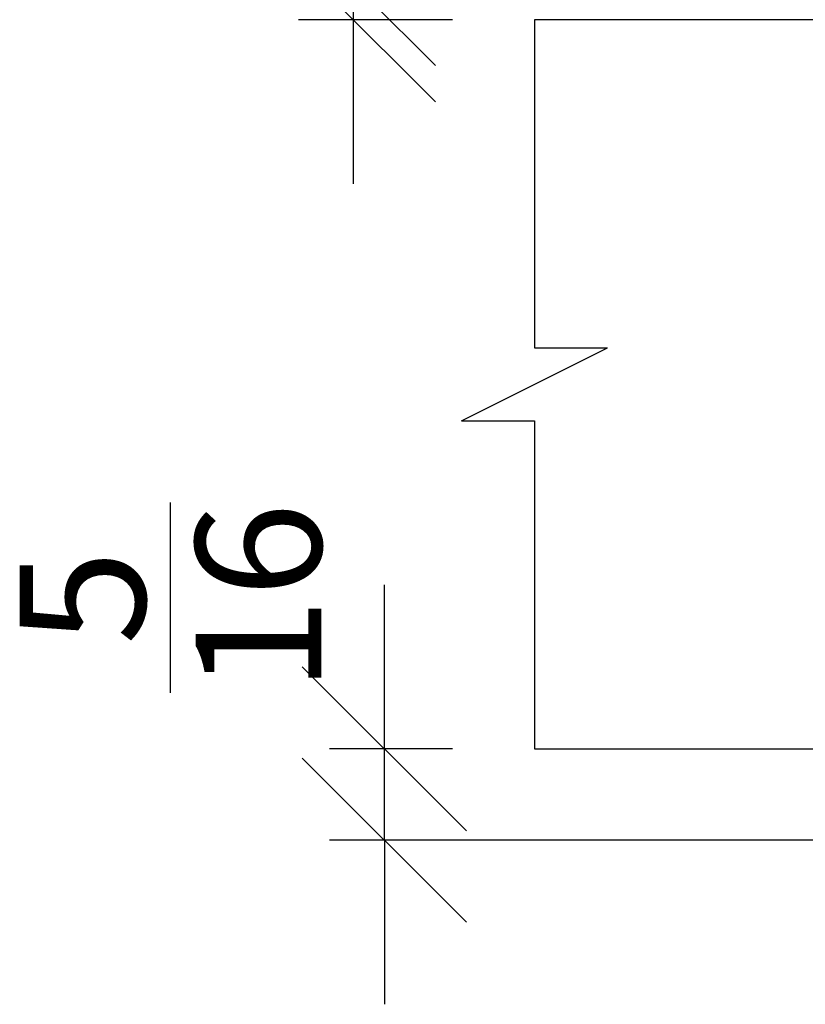
# Model space of a CAD drawing. Extents: x 3726 to 3902, y 7386 to 7522.
# Drawn here: x 3831 to 3841, y 7487 to 7501 of the extents above; entities that cross this region are included whole.
import ezdxf

# ---------------------------------------------------------------- set-up
doc = ezdxf.new("R2010")
doc.units = 0
doc.header["$LTSCALE"] = 16
doc.header["$MEASUREMENT"] = 0
doc.layers.get('0').update_dxf_attribs({"linetype": 'CONTINUOUS'})
doc.layers.get('Defpoints').update_dxf_attribs({"color": 167, "linetype": 'CONTINUOUS'})
doc.layers.add('ACRYLIC', color=1, linetype='CONTINUOUS')
doc.layers.add('DIMENSIONS', color=2, linetype='CONTINUOUS')
doc.styles.add('TSS_24', font='arial.ttf', dxfattribs={"height": 1.875})
doc.dimstyles.new('TSS_24', dxfattribs={"dimscale": 24, "dimtxt": 0.0781, "dimasz": 0.0938, "dimexe": 0.03125, "dimexo": 0.046875, "dimgap": 0.03, "dimtad": 1, "dimdec": 4, "dimzin": 0, "dimdsep": 46, "dimlunit": 5, "dimtxsty": 'TSS_24', "dimblk": 'OBLIQUE', "dimcen": 0.045, "dimdle": 0.03125, "dimadec": 0, "dimazin": 0, "dimtfac": 0.918977, "dimtdec": 4, "dimtmove": 2, "dimatfit": 3, "dimfxl": 1, "dimtolj": 1, "dimtzin": 0, "dimarcsym": 0})

# ---------------------------------------------------------------- blocks, each defined once
blk = doc.blocks.new('_OBLIQUE')
at = {"color": 0, "linetype": 'ByBlock'}
blk.add_line((-0.5, -0.5), (0.5, 0.5), dxfattribs=at)
blk = doc.blocks.new('*D675')
at = {"layer": 'Defpoints', "color": 0, "transparency": 16777216}
for p in [(3843.074, 7501.118), (3835.153, 7500.62), (3837.638, 7500.62)]:
    blk.add_point(p, dxfattribs=at)
at = {"layer": 'DIMENSIONS', "color": 0, "lineweight": -2, "transparency": 16777216}
for p, q in [((3835.153, 7501.118), (3835.153, 7503.369)), ((3841.949, 7501.118), (3834.403, 7501.118)), ((3835.153, 7501.118), (3835.153, 7500.62)), ((3836.513, 7500.62), (3834.403, 7500.62)), ((3835.153, 7500.62), (3835.153, 7498.369))]:
    blk.add_line(p, q, dxfattribs=at)
at = {"layer": 'DIMENSIONS', "color": 0, "lineweight": -2, "transparency": 16777216, "xscale": 2.2512, "yscale": 2.2512, "zscale": 2.2512}
for p, rotation in [((3835.153, 7501.118), 270), ((3835.153, 7500.62), 90)]:
    blk.add_blockref('_OBLIQUE', p, dxfattribs=dict(at, rotation=rotation))
at = {"layer": 'DIMENSIONS', "color": 0, "transparency": 16777216, "insert": (3832.675, 7503.139), "char_height": 1.875, "attachment_point": 5, "rotation": 90, "style": 'TSS_24'}
blk.add_mtext('\\A1;{\\H0.918977x;\\S1/8;}', dxfattribs=at)
blk = doc.blocks.new('*D677')
at = {"layer": 'Defpoints', "color": 0, "transparency": 16777216}
for p in [(3835.579, 7490.62), (3837.638, 7490.62), (3843.058, 7489.367)]:
    blk.add_point(p, dxfattribs=at)
at = {"layer": 'DIMENSIONS', "color": 0, "lineweight": -2, "transparency": 16777216}
for p, q in [((3835.579, 7490.62), (3835.579, 7492.871)), ((3836.513, 7490.62), (3834.829, 7490.62)), ((3835.579, 7489.367), (3835.579, 7490.62)), ((3841.933, 7489.367), (3834.829, 7489.367)), ((3835.579, 7489.367), (3835.579, 7487.116))]:
    blk.add_line(p, q, dxfattribs=at)
at = {"layer": 'DIMENSIONS', "color": 0, "lineweight": -2, "transparency": 16777216, "xscale": 2.2512, "yscale": 2.2512, "zscale": 2.2512}
for p, rotation in [((3835.579, 7490.62), 270), ((3835.579, 7489.367), 90)]:
    blk.add_blockref('_OBLIQUE', p, dxfattribs=dict(at, rotation=rotation))
at = {"layer": 'DIMENSIONS', "color": 0, "transparency": 16777216, "insert": (3832.647, 7492.695), "char_height": 1.875, "attachment_point": 5, "rotation": 90, "style": 'TSS_24'}
blk.add_mtext('\\A1;{\\H0.918977x;\\S5/16;}', dxfattribs=at)

msp = doc.modelspace()

# ---------------------------------------------------------------- linework, layer by layer
at = {"layer": 'ACRYLIC'}
for p, q in [((3836.63766, 7495.12019), (3838.63766, 7496.12019)), ((3837.63766, 7496.12019), (3838.63766, 7496.12019)), ((3836.63766, 7495.12019), (3837.63766, 7495.12019))]:
    msp.add_line(p, q, dxfattribs=at)
msp.add_lwpolyline([(3837.63766, 7495.12019), (3837.63766, 7490.62019), (3845.63766, 7490.62019), (3845.63766, 7500.62019), (3837.63766, 7500.62019), (3837.63766, 7496.12019)], dxfattribs=at)

# ---------------------------------------------------------------- dimensions: what is measured, and where the dimension line sits
at = {"layer": 'DIMENSIONS'}
for base, p1, p2, picture, middle in [((3835.15304, 7500.62019), (3843.07437, 7501.11755), (3837.63766, 7500.62019), '*D675', (3832.67473, 7503.13877)), ((3835.57863, 7490.62019), (3843.05846, 7489.3674), (3837.63766, 7490.62019), '*D677', (3832.647, 7492.69549))]:
    dim = msp.add_linear_dim(base=base, p1=p1, p2=p2, angle=90, dimstyle='TSS_24', override={"dimlfac": 0.25}, dxfattribs=at)
    dim.commit()
    dim.dimension.update_dxf_attribs({"geometry": picture, "text_midpoint": middle, "dimtype": 160})

doc.saveas('drawing.dxf')
